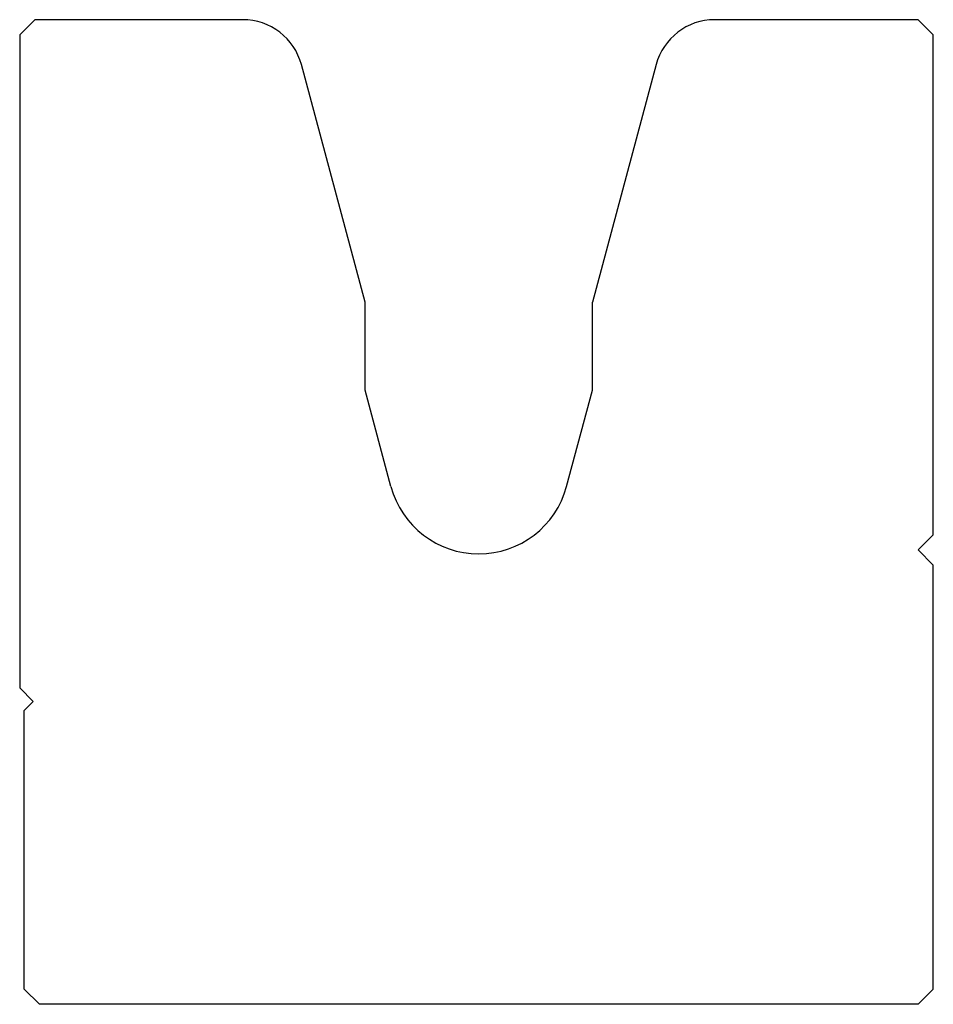
# Model space of a CAD drawing. Extents: x 7804.4 to 7864.7, y -2547.9 to -2482.9.
import ezdxf

# ---------------------------------------------------------------- set-up
doc = ezdxf.new("R2010")
doc.units = 0
doc.layers.get('0').update_dxf_attribs({"linetype": 'CONTINUOUS'})
doc.layers.add('1', color=7, linetype='CONTINUOUS')

msp = doc.modelspace()

# ---------------------------------------------------------------- linework, layer by layer
for p, q in [((7819.083, -2482.91), (7805.352, -2482.91)), ((7863.652, -2482.91), (7850.222, -2482.91)), ((7863.652, -2482.91), (7864.652, -2483.91)), ((7864.652, -2516.91), (7864.652, -2483.91)), ((7827.151, -2501.565), (7822.947, -2485.874)), ((7846.358, -2485.874), (7842.154, -2501.565)), ((7827.151, -2507.361), (7827.151, -2501.565)), ((7842.154, -2507.361), (7842.154, -2501.565)), ((7864.652, -2546.91), (7864.652, -2518.91)), ((7804.652, -2546.91), (7804.652, -2528.51)), ((7805.652, -2547.91), (7804.652, -2546.91)), ((7864.652, -2546.91), (7863.652, -2547.91)), ((7863.652, -2547.91), (7805.652, -2547.91))]:
    msp.add_line(p, q)
for centre, start, end in [((7819.083, -2486.91), 15, 90), ((7850.222, -2486.91), 90, 165)]:
    msp.add_arc(centre, 4, start, end)
at = {"layer": '1', "color": 7, "linetype": 'CONTINUOUS'}
for p, q in [((7805.352, -2482.91), (7804.352, -2483.91)), ((7804.352, -2483.91), (7804.352, -2527.01)), ((7828.857, -2513.727), (7827.151, -2507.361)), ((7840.448, -2513.727), (7842.154, -2507.361)), ((7864.652, -2516.91), (7863.652, -2517.91)), ((7864.652, -2518.91), (7863.652, -2517.91)), ((7804.352, -2527.01), (7805.252, -2527.91)), ((7804.652, -2528.51), (7805.252, -2527.91))]:
    msp.add_line(p, q, dxfattribs=at)
msp.add_arc((7834.652, -2512.174), 6, 195, 345, dxfattribs=at)

doc.saveas('drawing.dxf')
